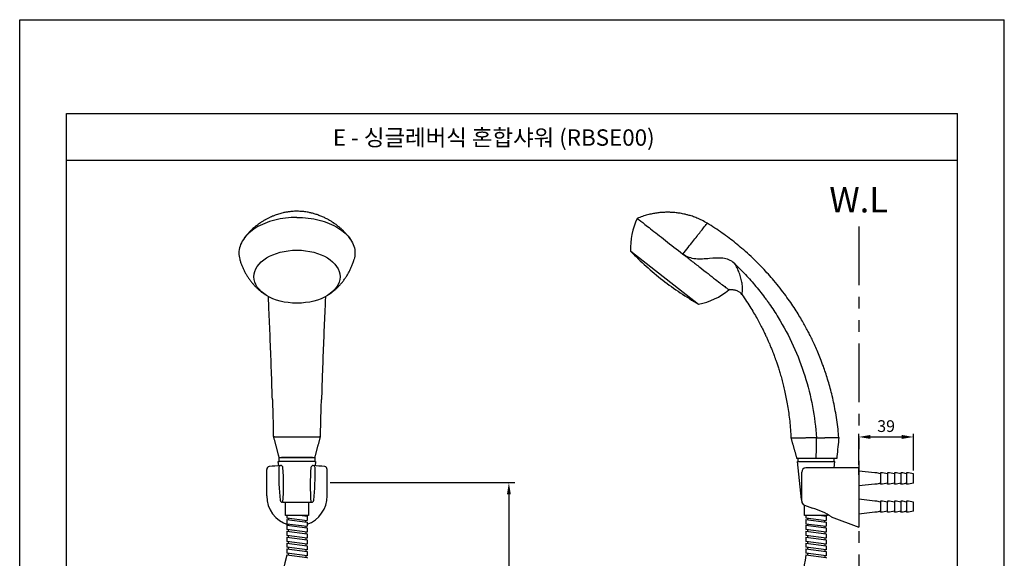
# Model space of a CAD drawing. Extents: x 0 to 210, y 0 to 297.
# Drawn here: x 0 to 210, y 182 to 297 of the extents above; entities that cross this region are included whole.
import ezdxf

# ---------------------------------------------------------------- set-up
doc = ezdxf.new("R2010")
doc.units = 0
doc.header["$LTSCALE"] = 4
doc.header["$MEASUREMENT"] = 0
doc.linetypes.add('PHANTOM2', pattern=[1.25, 0.625, -0.125, 0.125, -0.125, 0.125, -0.125])
doc.layers.get('0').update_dxf_attribs({"linetype": 'CONTINUOUS'})
doc.styles.add('ROMANS', font='romans')
doc.styles.get("Standard").update_dxf_attribs({"font": 'GULIM.TTC'})

msp = doc.modelspace()

# ---------------------------------------------------------------- linework, layer by layer
for p, q in [((0, 297), (210, 297)), ((0, 0), (0, 297)), ((210, 0), (210, 297)), ((10, 277), (200, 277)), ((10, 10), (10, 277)), ((200, 10), (200, 277)), ((10, 267), (200, 267)), ((130.31, 247.63), (144.8, 236.31)), ((178.94, 202.07), (178.94, 208.69)), ((181.44, 207.99), (188.14, 207.99)), ((190.64, 200.8), (190.64, 208.69)), ((174.71, 207.89), (174.71, 207.89)), ((55.14, 202.78), (55.31, 202.78)), ((55.24, 201.86), (55.14, 202.78)), ((55.31, 203.59), (62.96, 203.59)), ((55.31, 202.78), (55.31, 203.59)), ((62.96, 202.78), (55.31, 202.78)), ((62.96, 203.59), (62.96, 202.78)), ((62.96, 202.78), (63.12, 202.78)), ((63.12, 202.78), (63.02, 201.86)), ((165.87, 202.78), (165.87, 202.79)), ((166.73, 194.62), (165.87, 202.78)), ((165.87, 202.78), (173.85, 202.78)), ((166.34, 203.38), (166.03, 203.38)), ((166.03, 202.78), (166.03, 203.38)), ((173.68, 203.38), (166.11, 203.38)), ((173.68, 202.78), (173.68, 203.38)), ((173.7, 201.37), (173.85, 202.78)), ((52.68, 195.43), (52.68, 201.06)), ((65.58, 195.43), (65.58, 201.06)), ((166.79, 194.28), (166.79, 200.47)), ((178.94, 201.37), (167.69, 201.37)), ((178.94, 201.37), (173.74, 201.37)), ((178.94, 201.37), (178.94, 188.77)), ((178.94, 199.91), (178.94, 201.37)), ((182.39, 200.32), (178.94, 200.7)), ((182.84, 200.32), (182.39, 200.32)), ((183.59, 200.1), (182.84, 200.32)), ((184.04, 200.32), (183.59, 200.32)), ((183.59, 200.32), (183.59, 200.1)), ((183.59, 200.1), (183.59, 198.15)), ((185.09, 200.1), (184.04, 200.32)), ((185.09, 200.32), (185.09, 200.1)), ((185.54, 200.32), (185.09, 200.32)), ((185.09, 200.1), (185.09, 198.15)), ((186.59, 200.1), (185.54, 200.32)), ((186.59, 200.32), (186.59, 200.1)), ((187.04, 200.32), (186.59, 200.32)), ((186.59, 200.1), (186.59, 198.15)), ((187.94, 200.1), (187.04, 200.32)), ((188.39, 200.32), (187.94, 200.32)), ((187.94, 200.32), (187.94, 200.1)), ((187.94, 200.1), (187.94, 198.15)), ((189.14, 200.1), (188.39, 200.32)), ((189.59, 200.32), (189.14, 200.32)), ((189.14, 200.32), (189.14, 200.1)), ((189.14, 200.1), (189.14, 198.15)), ((190.64, 200.1), (189.59, 200.32)), ((190.64, 198.15), (190.64, 200.1)), ((66.21, 198.24), (105.58, 198.24)), ((182.39, 197.92), (178.94, 197.55)), ((182.84, 197.92), (182.39, 197.92)), ((183.59, 198.15), (182.84, 197.92)), ((183.59, 197.92), (183.59, 198.15)), ((184.04, 197.92), (183.59, 197.92)), ((185.09, 198.15), (184.04, 197.92)), ((185.09, 197.92), (185.09, 198.15)), ((185.54, 197.92), (185.09, 197.92)), ((186.59, 198.15), (185.54, 197.92)), ((186.59, 197.92), (186.59, 198.15)), ((187.04, 197.92), (186.59, 197.92)), ((187.94, 198.15), (187.04, 197.92)), ((187.94, 197.92), (187.94, 198.15)), ((188.39, 197.92), (187.94, 197.92)), ((189.14, 198.15), (188.39, 197.92)), ((189.14, 197.92), (189.14, 198.15)), ((189.59, 197.92), (189.14, 197.92)), ((190.64, 198.15), (189.59, 197.92)), ((104.33, 195.74), (104.33, 25.32)), ((56.15, 194.08), (55.99, 194.08)), ((56.15, 194.08), (56.68, 194.08)), ((56.68, 194.08), (59.13, 194.08)), ((56.68, 191.23), (56.68, 194.08)), ((59.13, 194.08), (61.58, 194.08)), ((61.58, 194.08), (61.58, 191.23)), ((61.58, 194.08), (62.11, 194.08)), ((62.11, 194.08), (62.27, 194.08)), ((167.37, 193.43), (169.08, 192.79)), ((167.41, 191.23), (167.41, 193.42)), ((182.39, 194.32), (178.94, 194.7)), ((182.84, 194.32), (182.39, 194.32)), ((183.59, 194.1), (182.84, 194.32)), ((184.04, 194.32), (183.59, 194.32)), ((183.59, 194.32), (183.59, 194.1)), ((183.59, 194.1), (183.59, 192.15)), ((185.09, 194.1), (184.04, 194.32)), ((185.09, 194.32), (185.09, 194.1)), ((185.54, 194.32), (185.09, 194.32)), ((185.09, 192.15), (185.09, 194.1)), ((186.59, 194.1), (185.54, 194.32)), ((186.59, 194.32), (186.59, 194.1)), ((187.04, 194.32), (186.59, 194.32)), ((186.59, 194.1), (186.59, 192.15)), ((187.94, 194.1), (187.04, 194.32)), ((187.94, 194.32), (187.94, 194.1)), ((188.39, 194.32), (187.94, 194.32)), ((187.94, 194.1), (187.94, 192.15)), ((189.14, 194.1), (188.39, 194.32)), ((189.59, 194.32), (189.14, 194.32)), ((189.14, 194.32), (189.14, 194.1)), ((189.14, 194.1), (189.14, 192.15)), ((190.64, 194.1), (189.59, 194.32)), ((190.64, 192.15), (190.64, 194.1)), ((61.58, 191.23), (56.68, 191.23)), ((56.96, 191.23), (56.96, 190.75)), ((60.27, 191.23), (61.31, 191.1)), ((172.32, 191.23), (167.41, 191.23)), ((167.69, 191.23), (167.69, 190.75)), ((171, 191.23), (172.04, 191.1)), ((172.32, 191.47), (172.32, 191.23)), ((182.39, 191.92), (178.94, 191.55)), ((182.84, 191.92), (182.39, 191.92)), ((183.59, 192.15), (182.84, 191.92)), ((183.59, 191.92), (183.59, 192.15)), ((184.04, 191.92), (183.59, 191.92)), ((185.09, 192.15), (184.04, 191.92)), ((185.09, 191.92), (185.09, 192.15)), ((185.54, 191.92), (185.09, 191.92)), ((186.59, 192.15), (185.54, 191.92)), ((186.59, 191.92), (186.59, 192.15)), ((187.04, 191.92), (186.59, 191.92)), ((187.94, 192.15), (187.04, 191.92)), ((187.94, 191.92), (187.94, 192.15)), ((188.39, 191.92), (187.94, 191.92)), ((189.14, 192.15), (188.39, 191.92)), ((189.14, 191.92), (189.14, 192.15)), ((189.59, 191.92), (189.14, 191.92)), ((190.64, 192.15), (189.59, 191.92)), ((56.96, 190.75), (61.31, 190.18)), ((56.96, 190.4), (61.31, 189.84)), ((56.96, 190.4), (56.96, 189.49)), ((56.96, 189.49), (61.31, 188.93)), ((56.96, 189.14), (61.31, 188.57)), ((56.96, 189.14), (56.96, 188.24)), ((57.26, 190.71), (57.26, 190.36)), ((57.26, 189.45), (57.26, 189.1)), ((61.01, 189.87), (61.01, 190.22)), ((61.31, 191.1), (61.31, 190.18)), ((61.31, 189.84), (61.31, 188.93)), ((167.69, 190.75), (172.04, 190.18)), ((167.69, 190.4), (167.69, 189.49)), ((167.69, 190.4), (172.04, 189.84)), ((167.69, 189.49), (172.04, 188.93)), ((167.69, 189.14), (167.69, 188.24)), ((167.69, 189.14), (172.04, 188.57)), ((167.99, 190.71), (167.99, 190.36)), ((167.99, 189.45), (167.99, 189.1)), ((171.74, 189.87), (171.74, 190.22)), ((172.04, 191.1), (172.04, 190.18)), ((172.04, 189.84), (172.04, 188.93)), ((173.06, 190.98), (178.94, 188.77)), ((61.31, 187.66), (56.96, 188.24)), ((56.96, 187.89), (61.31, 187.31)), ((56.96, 187.89), (56.96, 186.98)), ((61.31, 186.4), (56.96, 186.98)), ((57.26, 188.2), (57.26, 187.84)), ((57.26, 186.93), (57.26, 186.58)), ((61.01, 188.96), (61.01, 188.61)), ((61.01, 187.7), (61.01, 187.36)), ((61.31, 188.57), (61.31, 187.66)), ((61.31, 187.31), (61.31, 186.4)), ((172.04, 187.66), (167.69, 188.24)), ((167.69, 187.89), (167.69, 186.98)), ((167.69, 187.89), (172.04, 187.31)), ((172.04, 186.4), (167.69, 186.98)), ((167.99, 188.2), (167.99, 187.84)), ((167.99, 186.93), (167.99, 186.58)), ((171.74, 188.96), (171.74, 188.61)), ((171.74, 187.7), (171.74, 187.36)), ((172.04, 188.57), (172.04, 187.66)), ((172.04, 187.31), (172.04, 186.4)), ((56.96, 186.63), (61.31, 186.05)), ((56.96, 186.63), (56.96, 185.72)), ((61.31, 185.14), (56.96, 185.72)), ((56.96, 185.36), (61.31, 184.79)), ((56.96, 185.36), (56.96, 184.46)), ((57.26, 185.67), (57.26, 185.32)), ((61.01, 186.44), (61.01, 186.1)), ((61.01, 185.19), (61.01, 184.84)), ((61.31, 186.05), (61.31, 185.14)), ((167.69, 186.63), (167.69, 185.72)), ((167.69, 186.63), (172.04, 186.05)), ((172.04, 185.14), (167.69, 185.72)), ((167.69, 185.36), (167.69, 184.46)), ((167.69, 185.36), (172.04, 184.79)), ((167.99, 185.67), (167.99, 185.32)), ((171.74, 186.44), (171.74, 186.1)), ((171.74, 185.19), (171.74, 184.84)), ((172.04, 186.05), (172.04, 185.14)), ((61.31, 183.88), (56.96, 184.46)), ((56.96, 184.11), (61.31, 183.53)), ((56.96, 184.11), (56.96, 183.2)), ((61.31, 182.62), (56.96, 183.2)), ((56.96, 182.85), (61.31, 182.27)), ((56.96, 182.85), (56.96, 182.75)), ((57.26, 184.42), (57.26, 184.06)), ((57.26, 183.15), (57.26, 182.8)), ((61.01, 183.93), (61.01, 183.58)), ((61.31, 184.79), (61.31, 183.88)), ((61.31, 183.53), (61.31, 182.62)), ((172.04, 183.88), (167.69, 184.46)), ((167.69, 184.11), (167.69, 183.2)), ((167.69, 184.11), (172.04, 183.53)), ((172.04, 182.62), (167.69, 183.2)), ((167.69, 182.85), (167.69, 182.75)), ((167.69, 182.85), (172.04, 182.27)), ((167.99, 184.42), (167.99, 184.06)), ((167.99, 183.15), (167.99, 182.8)), ((171.74, 183.93), (171.74, 183.58)), ((172.04, 184.79), (172.04, 183.88)), ((172.04, 183.53), (172.04, 182.62)), ((61.01, 182.67), (61.01, 182.32)), ((61.31, 182.27), (61.31, 182.17)), ((171.74, 182.67), (171.74, 182.32)), ((172.04, 182.27), (172.04, 182.17))]:
    msp.add_line(p, q)
at = {"linetype": 'PHANTOM2', "ltscale": 5}
msp.add_line((178.94, 252.9), (178.94, 22.82), dxfattribs=at)
for centre, radius, start, end in [((144.63, 248.37), 14.34, 154.2046, 182.966), ((180.99, 296.66), 70.52, 224.053, 231.549), ((180.12, 297.35), 70.52, 232.451, 239.947), ((142.06, 250.38), 14.34, 281.034, 309.7953), ((53.28, 201.06), 0.6, 97.0894, 180), ((59.13, 154.02), 48, 94.149, 97.0894), ((55.71, 201.45), 0.45, 91.2705, 178.1119), ((59.13, 154.02), 48, 94.0955, 94.149), ((55.69, 201.44), 0.45, 4.5362, 94.149), ((62.57, 201.44), 0.45, 85.851, 175.4638), ((62.55, 201.45), 0.45, 1.8881, 83.026), ((59.13, 154.02), 48, 82.9106, 85.851), ((64.98, 201.06), 0.6, 0, 82.9106), ((103.24, 199.88), 48, 178.1119, 186.455), ((8.29, 197.68), 48, 355.6994, 4.5362), ((109.97, 197.68), 48, 175.4638, 184.3006), ((15.02, 199.88), 48, 353.545, 1.8881), ((167.69, 200.47), 0.9, 90, 180), ((59.13, 195.43), 6.45, 180, 253.1003), ((59.13, 195.43), 6.45, 289.7069, 0), ((55.99, 194.53), 0.45, 186.455, 270), ((62.27, 194.53), 0.45, 270, 353.545), ((167.32, 194.68), 0.6, 186, 206.7087), ((167.69, 194.28), 0.9, 180, 249.4285), ((165.88, 180.35), 12.84, 55.5755, 75.5637)]:
    msp.add_arc(centre, radius, start, end)
msp.add_ellipse((59.13, 242.18), major_axis=(9.19, 0), ratio=0.615661)
for start_param, end_param in [(1.570796, 3.1418), (0, 1.570796)]:
    msp.add_ellipse((59.13, 203.59), major_axis=(2.6, 0), ratio=0.000034, start_param=start_param, end_param=end_param)
for points, knots in [([(59.13, 254.82), (57.51, 254.82), (55.89, 254.62), (52.9, 253.86), (51.53, 253.3), (49.24, 251.89), (48.32, 251.05), (47.08, 249.2), (46.75, 248.21), (46.75, 247.21)], [0, 0, 0, 0, 0.25, 0.25, 0.5, 0.5, 0.75, 0.75, 1, 1, 1, 1]), ([(70.47, 250.26), (70.37, 250.39), (70.21, 250.62), (69.98, 250.9), (69.8, 251.12), (69.65, 251.3), (69.47, 251.49), (69.27, 251.7), (69.04, 251.95), (68.79, 252.19), (68.54, 252.42), (68.31, 252.62), (68.07, 252.82), (67.8, 253.04), (67.5, 253.27), (67.23, 253.47), (67, 253.63), (66.79, 253.77), (66.55, 253.92), (66.25, 254.1), (65.89, 254.31), (65.52, 254.51), (65.15, 254.7), (64.79, 254.87), (64.42, 255.03), (64.02, 255.19), (63.62, 255.34), (63.22, 255.48), (62.83, 255.6), (62.5, 255.69), (62.2, 255.76), (61.88, 255.84), (61.5, 255.92), (61.06, 255.99), (60.62, 256.05), (60.19, 256.09), (59.72, 256.12), (59.18, 256.14), (58.6, 256.13), (58.07, 256.09), (57.63, 256.05), (57.27, 256), (56.93, 255.94), (56.56, 255.88), (56.15, 255.79), (55.7, 255.67), (55.21, 255.53), (54.71, 255.37), (54.27, 255.21), (53.86, 255.04), (53.42, 254.85), (52.99, 254.64), (52.64, 254.46), (52.4, 254.33), (52.19, 254.21), (52, 254.1), (51.78, 253.96), (51.49, 253.78), (51.19, 253.57), (50.9, 253.37), (50.66, 253.19), (50.43, 253.02), (50.18, 252.82), (49.9, 252.58), (49.62, 252.33), (49.37, 252.09), (49.18, 251.9), (49.02, 251.74), (48.87, 251.58), (48.68, 251.37), (48.44, 251.09), (48.13, 250.72), (47.91, 250.43), (47.79, 250.26)], [0, 0, 0, 0, 0.018103, 0.032029, 0.041841, 0.049596, 0.059315, 0.071078, 0.083272, 0.097953, 0.110501, 0.121629, 0.132932, 0.146063, 0.161667, 0.17468, 0.184537, 0.193716, 0.203113, 0.216436, 0.23336, 0.250285, 0.264178, 0.279556, 0.295395, 0.310599, 0.327513, 0.343454, 0.359391, 0.372437, 0.382721, 0.394396, 0.409302, 0.427096, 0.444001, 0.459489, 0.476765, 0.497132, 0.520536, 0.541581, 0.557777, 0.569853, 0.582616, 0.597003, 0.612742, 0.630102, 0.649432, 0.670215, 0.689559, 0.702464, 0.720925, 0.743452, 0.755644, 0.765985, 0.774936, 0.782495, 0.791491, 0.803916, 0.820575, 0.833481, 0.843519, 0.85455, 0.866071, 0.880129, 0.895916, 0.908994, 0.91894, 0.926847, 0.935016, 0.944532, 0.958396, 0.976855, 1, 1, 1, 1]), ([(146.64, 253.59), (146.27, 253.81), (145.55, 254.2), (144.49, 254.68), (143.51, 255.05), (142.67, 255.31), (141.97, 255.48), (141.4, 255.61), (140.91, 255.7), (140.46, 255.76), (139.97, 255.83), (139.36, 255.88), (138.6, 255.92), (137.72, 255.92), (136.8, 255.87), (135.85, 255.77), (134.9, 255.6), (133.88, 255.37), (132.81, 255.04), (132.09, 254.77), (131.72, 254.61)], [0, 0, 0, 0, 0.082844, 0.158002, 0.225469, 0.285246, 0.327534, 0.364899, 0.397341, 0.42486, 0.452295, 0.493576, 0.542624, 0.599439, 0.664019, 0.721276, 0.783502, 0.850699, 0.922866, 1, 1, 1, 1]), ([(141.45, 247.01), (142.21, 247.97), (143.64, 249.79), (145.32, 251.92), (146.39, 253.28), (146.64, 253.59), (146.64, 253.59), (146.64, 253.59)], [0, 0, 0, 0, 0.24996, 0.49992, 0.749879, 0.999839, 1, 1, 1, 1]), ([(174.71, 207.89), (174.66, 208.47), (174.54, 209.72), (174.29, 211.62), (173.97, 213.56), (173.61, 215.39), (173.21, 217.13), (172.78, 218.75), (172.34, 220.28), (171.88, 221.71), (171.38, 223.16), (170.83, 224.62), (170.25, 226.06), (169.68, 227.35), (169.13, 228.53), (168.61, 229.59), (168.09, 230.61), (167.54, 231.63), (166.91, 232.75), (166.19, 233.96), (165.37, 235.28), (164.43, 236.69), (163.36, 238.18), (162.16, 239.76), (160.93, 241.27), (159.67, 242.72), (158.42, 244.07), (157.06, 245.45), (155.59, 246.85), (154.13, 248.14), (152.69, 249.33), (151.29, 250.42), (149.81, 251.5), (148.26, 252.57), (147.19, 253.25), (146.64, 253.59)], [0, 0, 0, 0, 0.031252, 0.068036, 0.103265, 0.13694, 0.16906, 0.199093, 0.227626, 0.25466, 0.280194, 0.310523, 0.338423, 0.363894, 0.386936, 0.408471, 0.427664, 0.448412, 0.471209, 0.49656, 0.524465, 0.554925, 0.587939, 0.623506, 0.661628, 0.693302, 0.726546, 0.76136, 0.797743, 0.835697, 0.866619, 0.898511, 0.931372, 0.965202, 1, 1, 1, 1]), ([(46.93, 245.91), (46.96, 245.8), (47.05, 245.47), (47.24, 244.92), (47.49, 244.27), (47.78, 243.63), (48.1, 243.01), (48.45, 242.41), (48.82, 241.84), (49.23, 241.28), (49.65, 240.75), (50.11, 240.25), (50.58, 239.77), (51.08, 239.32), (51.59, 238.9), (52.03, 238.57), (52.3, 238.39), (52.39, 238.34)], [0, 0, 0, 0, 0.034897, 0.108651, 0.1821, 0.255237, 0.328055, 0.400546, 0.472702, 0.544515, 0.615976, 0.687076, 0.757809, 0.828167, 0.898145, 0.967741, 1, 1, 1, 1]), ([(65.87, 238.33), (65.98, 238.41), (66.28, 238.61), (66.75, 238.96), (67.26, 239.38), (67.74, 239.83), (68.23, 240.33), (68.7, 240.87), (69.17, 241.46), (69.59, 242.07), (69.98, 242.7), (70.34, 243.35), (70.66, 244.01), (70.94, 244.7), (71.16, 245.33), (71.28, 245.73), (71.33, 245.91)], [0, 0, 0, 0, 0.043749, 0.113072, 0.182652, 0.252464, 0.322485, 0.400492, 0.478628, 0.556642, 0.634499, 0.712177, 0.789657, 0.866926, 0.943972, 1, 1, 1, 1]), ([(71.51, 247.22), (71.51, 246.99), (71.48, 246.56), (71.39, 246.12), (71.33, 245.91)], [0, 0, 0, 0, 0.530715, 1, 1, 1, 1]), ([(141.45, 247.01), (141.74, 246.78), (142.33, 246.32), (143.53, 245.38), (145.07, 244.19), (146.84, 242.81), (148.42, 241.57), (149.71, 240.57), (150.62, 239.85), (151.13, 239.45), (151.23, 239.37), (151.23, 239.36)], [0, 0, 0, 0, 0.0625, 0.125, 0.25, 0.375, 0.5, 0.625, 0.75, 0.875, 1, 1, 1, 1]), ([(152.4, 245.04), (152.46, 244.99), (152.6, 244.85), (152.84, 244.61), (153.12, 244.34), (153.69, 243.79), (154.53, 242.92), (156.03, 241.3), (157.49, 239.57), (158.71, 237.99), (159.39, 237.07), (160.38, 235.67), (162.42, 232.55), (165.12, 227.49), (168.38, 219), (169.65, 212.29), (169.95, 207.81)], [0, 0, 0, 0, 0.005914, 0.016019, 0.026124, 0.036228, 0.076648, 0.117067, 0.197905, 0.238324, 0.258534, 0.278743, 0.359582, 0.521259, 0.682935, 1, 1, 1, 1]), ([(154.04, 238.38, 0), (154.03, 238.38, 0), (154.06, 238.49), (154.13, 238.96), (154.18, 239.74), (154.1, 240.75), (153.86, 241.87), (153.5, 242.99), (153.1, 243.89), (152.74, 244.57), (152.51, 244.88), (152.4, 245.04)], [0, 0, 0, 0, 0.125, 0.25, 0.375, 0.5, 0.625, 0.75, 0.875, 0.9375, 1, 1, 1, 1]), ([(151.42, 239.42), (151.48, 239.43), (151.61, 239.44), (151.79, 239.45), (151.98, 239.44), (152.15, 239.42), (152.32, 239.39), (152.44, 239.37), (152.59, 239.33), (152.8, 239.27), (153.06, 239.17), (153.33, 239.04), (153.58, 238.88), (153.83, 238.67), (153.97, 238.51), (154.04, 238.42)], [0, 0, 0, 0, 0.125879, 0.227874, 0.310515, 0.404435, 0.44066, 0.47177, 0.500244, 0.560063, 0.648618, 0.722294, 0.80615, 0.898966, 1, 1, 1, 1]), ([(53.89, 215.96), (53.84, 217.73), (53.71, 221.71), (53.49, 227.7), (53.28, 232.76), (53.14, 235.88), (53.07, 237.27), (53.06, 237.72), (53.05, 237.94)], [0, 0, 0, 0, 0.224316, 0.506852, 0.789388, 0.930656, 0.965973, 1, 1, 1, 1]), ([(65.22, 237.95), (65.2, 237.73), (65.19, 237.27), (65.12, 235.88), (64.99, 232.76), (64.77, 227.7), (64.55, 221.71), (64.42, 217.73), (64.37, 215.96)], [0, 0, 0, 0, 0.034343, 0.069649, 0.21087, 0.493314, 0.775757, 1, 1, 1, 1]), ([(154.03, 238.38), (154.38, 237.89), (155.03, 236.94), (155.93, 235.53), (156.72, 234.21), (157.41, 232.99), (158.01, 231.87), (158.52, 230.86), (158.96, 229.96), (159.33, 229.17), (159.63, 228.49), (159.88, 227.93), (160.07, 227.47), (160.24, 227.06), (160.39, 226.7), (160.52, 226.37), (160.64, 226.08), (160.76, 225.75), (160.92, 225.33), (161.12, 224.79), (161.35, 224.14), (161.62, 223.35), (161.92, 222.44), (162.23, 221.41), (162.55, 220.29), (162.86, 219.1), (163.16, 217.84), (163.45, 216.47), (163.72, 215), (163.97, 213.43), (164.19, 211.77), (164.37, 210), (164.47, 208.64), (164.5, 207.86), (164.5, 207.71)], [0, 0, 0, 0, 0.054759, 0.105491, 0.152198, 0.194879, 0.233534, 0.268163, 0.298765, 0.32534, 0.347889, 0.366412, 0.381268, 0.393746, 0.406864, 0.416852, 0.425777, 0.43547, 0.449036, 0.466477, 0.487792, 0.512981, 0.542045, 0.574982, 0.611794, 0.648069, 0.687455, 0.729952, 0.775559, 0.824277, 0.875153, 0.929028, 0.985903, 1, 1, 1, 1]), ([(53.89, 215.96), (53.9, 215.74), (53.92, 215.3), (53.94, 214.65), (53.96, 214), (53.98, 213.33), (54.01, 212.51), (54.03, 211.52), (54.06, 210.33), (54.08, 209.14), (54.09, 208.35), (54.1, 208)], [0, 0, 0, 0, 0.083922, 0.165404, 0.244656, 0.326901, 0.420043, 0.552051, 0.701545, 0.868748, 1, 1, 1, 1]), ([(64.16, 208), (64.17, 208.35), (64.18, 209.14), (64.2, 210.33), (64.23, 211.52), (64.26, 212.51), (64.28, 213.33), (64.3, 214), (64.32, 214.65), (64.34, 215.3), (64.36, 215.74), (64.37, 215.96)], [0, 0, 0, 0, 0.131248, 0.298447, 0.447936, 0.579941, 0.67308, 0.755323, 0.834576, 0.916066, 1, 1, 1, 1]), ([(64.16, 208), (64.16, 208), (64.14, 208), (64.1, 207.99), (64.06, 207.99), (64.02, 207.99), (63.86, 207.98), (63.65, 207.97), (63.49, 207.96), (63.28, 207.96), (63.02, 207.95), (62.65, 207.94), (62.5, 207.94), (62.35, 207.94), (62.08, 207.94), (61.8, 207.93), (61.62, 207.93), (61.46, 207.93), (60.94, 207.93), (60.52, 207.92), (60.16, 207.92), (59.81, 207.92), (59.63, 207.92), (59.14, 207.92), (59.13, 207.92), (59.13, 207.92), (59.13, 207.92), (59.12, 207.92), (58.91, 207.92), (58.79, 207.92), (58.61, 207.92), (58.44, 207.92), (58.13, 207.92), (57.79, 207.92), (57.56, 207.92), (57.37, 207.93), (56.89, 207.93), (56.51, 207.93), (56.18, 207.94), (55.88, 207.94), (55.38, 207.95), (55, 207.96), (54.77, 207.96), (54.61, 207.97), (54.4, 207.98), (54.24, 207.99), (54.2, 207.99), (54.16, 207.99), (54.14, 208), (54.13, 208)], [0, 0, 0, 0, 0.017739, 0.035988, 0.054238, 0.081612, 0.108986, 0.127236, 0.163735, 0.181984, 0.209358, 0.236733, 0.254982, 0.273232, 0.300606, 0.318855, 0.337105, 0.364479, 0.382729, 0.419228, 0.437477, 0.464851, 0.483101, 0.50135, 0.511616, 0.512756, 0.513897, 0.5196, 0.533287, 0.546974, 0.565224, 0.583473, 0.601723, 0.629097, 0.647346, 0.674721, 0.69297, 0.720344, 0.747719, 0.775093, 0.802467, 0.838966, 0.857216, 0.893715, 0.911964, 0.939339, 0.966713, 0.984962, 1, 1, 1, 1]), ([(169.95, 207.81), (169.83, 207.8), (169.64, 207.8), (169.39, 207.8), (169.21, 207.79), (168.91, 207.79), (168.63, 207.78), (168.4, 207.78), (168.21, 207.77), (167.69, 207.77), (167.24, 207.76), (166.95, 207.75), (166.62, 207.75), (166.27, 207.74), (165.9, 207.73), (165.77, 207.73), (165.64, 207.73), (165.43, 207.73), (165.25, 207.72), (165.15, 207.72), (165.06, 207.72), (164.82, 207.71), (164.69, 207.71), (164.61, 207.71), (164.55, 207.71), (164.52, 207.71), (164.5, 207.71), (164.51, 207.71)], [0, 0, 0, 0, 0.062089, 0.093133, 0.124178, 0.155222, 0.186266, 0.217311, 0.263877, 0.310444, 0.341488, 0.403577, 0.434621, 0.481188, 0.527754, 0.558799, 0.589843, 0.63641, 0.667454, 0.698499, 0.745065, 0.776109, 0.838198, 0.869243, 0.915809, 0.946854, 1, 1, 1, 1]), ([(169.9, 203.38), (169.9, 203.49), (169.9, 203.6), (169.9, 203.71), (169.92, 205.07), (169.94, 206.44), (169.95, 207.81)], [0, 0, 0, 0, 0.073763, 0.073763, 0.073763, 1, 1, 1, 1]), ([(169.95, 207.81), (169.97, 207.81), (170.01, 207.81), (170.08, 207.81), (170.14, 207.81), (170.2, 207.81), (170.26, 207.81), (170.32, 207.81), (170.38, 207.81), (170.44, 207.81), (170.5, 207.81), (170.56, 207.82), (170.62, 207.82), (170.68, 207.82), (170.74, 207.82), (170.8, 207.82), (170.86, 207.82), (170.91, 207.82), (170.97, 207.82), (171.03, 207.82), (171.09, 207.82), (171.14, 207.83), (171.2, 207.83), (171.26, 207.83), (171.31, 207.83), (171.37, 207.83), (171.42, 207.83), (171.48, 207.83), (171.53, 207.83), (171.58, 207.83), (171.64, 207.83), (171.69, 207.83), (171.74, 207.84), (171.8, 207.84), (171.85, 207.84), (171.9, 207.84), (171.95, 207.84), (172, 207.84), (172.05, 207.84), (172.1, 207.84), (172.15, 207.84), (172.2, 207.84), (172.25, 207.84), (172.3, 207.84), (172.35, 207.85), (172.39, 207.85), (172.44, 207.85), (172.49, 207.85), (172.53, 207.85), (172.58, 207.85), (172.62, 207.85), (172.67, 207.85), (172.71, 207.85), (172.76, 207.85), (172.8, 207.85), (172.84, 207.85), (172.88, 207.85), (172.93, 207.86), (172.97, 207.86), (173.01, 207.86), (173.05, 207.86), (173.09, 207.86), (173.13, 207.86), (173.17, 207.86), (173.21, 207.86), (173.24, 207.86), (173.28, 207.86), (173.32, 207.86), (173.35, 207.86), (173.39, 207.86), (173.43, 207.86), (173.46, 207.86), (173.49, 207.87), (173.53, 207.87), (173.56, 207.87), (173.59, 207.87), (173.63, 207.87), (173.66, 207.87), (173.69, 207.87), (173.72, 207.87), (173.75, 207.87), (173.78, 207.87), (173.81, 207.87), (173.84, 207.87), (173.87, 207.87), (173.9, 207.87), (173.92, 207.87), (173.95, 207.87), (173.98, 207.87), (174, 207.87), (174.03, 207.88), (174.05, 207.88), (174.08, 207.88), (174.1, 207.88), (174.12, 207.88), (174.15, 207.88), (174.17, 207.88), (174.19, 207.88), (174.21, 207.88), (174.23, 207.88), (174.25, 207.88), (174.27, 207.88), (174.29, 207.88), (174.31, 207.88), (174.33, 207.88), (174.35, 207.88), (174.37, 207.88), (174.38, 207.88), (174.4, 207.88), (174.42, 207.88), (174.43, 207.88), (174.45, 207.88), (174.46, 207.88), (174.48, 207.88), (174.49, 207.88), (174.5, 207.88), (174.52, 207.88), (174.53, 207.89), (174.54, 207.89), (174.55, 207.89), (174.57, 207.89), (174.58, 207.89), (174.59, 207.89), (174.6, 207.89), (174.61, 207.89), (174.62, 207.89), (174.62, 207.89), (174.63, 207.89), (174.64, 207.89), (174.65, 207.89), (174.65, 207.89), (174.66, 207.89), (174.67, 207.89), (174.67, 207.89), (174.68, 207.89), (174.68, 207.89), (174.69, 207.89), (174.69, 207.89), (174.7, 207.89), (174.69, 207.89), (174.71, 207.89), (174.7, 207.89), (174.71, 207.89), (174.7, 207.89), (174.71, 207.89), (174.71, 207.89)], [0, 0, 0, 0, 0.008312, 0.016605, 0.02488, 0.033137, 0.041375, 0.049594, 0.057795, 0.065978, 0.074142, 0.082288, 0.090415, 0.098524, 0.106615, 0.114687, 0.122741, 0.130777, 0.138794, 0.146793, 0.154773, 0.162735, 0.170679, 0.178604, 0.186511, 0.194399, 0.202269, 0.21012, 0.217953, 0.225768, 0.233565, 0.241343, 0.249103, 0.256845, 0.264568, 0.272274, 0.279961, 0.28763, 0.295281, 0.302915, 0.31053, 0.318127, 0.325706, 0.333267, 0.34081, 0.348335, 0.355842, 0.363332, 0.370802, 0.378255, 0.38569, 0.393107, 0.400506, 0.407886, 0.415249, 0.422593, 0.429919, 0.437227, 0.444517, 0.451788, 0.459042, 0.466277, 0.473494, 0.480693, 0.487874, 0.495037, 0.502182, 0.509308, 0.516417, 0.523507, 0.530579, 0.537634, 0.54467, 0.551689, 0.558689, 0.565672, 0.572636, 0.579583, 0.586511, 0.593422, 0.600315, 0.607189, 0.614046, 0.620884, 0.627705, 0.634507, 0.641292, 0.648058, 0.654806, 0.661536, 0.668248, 0.674941, 0.681617, 0.688274, 0.694913, 0.701534, 0.708136, 0.714721, 0.721287, 0.727835, 0.734364, 0.740875, 0.747369, 0.753843, 0.7603, 0.766738, 0.773159, 0.779561, 0.785944, 0.79231, 0.798657, 0.804987, 0.811298, 0.817591, 0.823865, 0.830122, 0.83636, 0.84258, 0.848782, 0.854966, 0.861131, 0.867278, 0.873407, 0.879518, 0.88561, 0.891684, 0.89774, 0.903777, 0.909796, 0.915796, 0.921778, 0.927742, 0.933687, 0.939614, 0.945522, 0.951412, 0.957284, 0.963137, 0.968971, 0.974787, 0.980584, 0.986363, 0.992124, 0.997866, 1, 1, 1, 1]), ([(174.71, 207.89), (174.57, 206.53), (174.43, 205.18), (174.29, 203.82), (174.28, 203.68), (174.26, 203.53), (174.25, 203.38)], [0, 0, 0, 0, 0.902059, 0.902059, 0.902059, 1, 1, 1, 1]), ([(174.7, 207.77), (174.7, 207.77), (174.7, 207.78), (174.71, 207.8), (174.71, 207.82), (174.71, 207.85), (174.71, 207.87), (174.71, 207.89)], [0, 0, 0, 0, 0.155327, 0.307086, 0.458925, 0.610846, 1, 1, 1, 1]), ([(55.86, 203.59), (55.86, 203.59), (55.85, 203.59), (55.85, 203.59), (55.85, 203.59), (55.85, 203.59), (55.84, 203.59), (55.85, 203.59), (55.85, 203.59), (55.85, 203.59), (55.86, 203.59), (55.87, 203.59)], [0, 0, 0, 0, 0.238387, 0.238387, 0.365322, 0.365322, 0.492258, 0.492258, 0.746129, 0.746129, 1, 1, 1, 1]), ([(55.87, 203.59), (55.86, 203.59), (55.86, 203.59), (55.9, 203.59), (55.92, 203.59), (55.96, 203.59), (55.98, 203.59), (56.01, 203.59), (56.03, 203.59), (56.08, 203.59), (56.12, 203.59), (56.2, 203.59), (56.22, 203.59), (56.27, 203.59), (56.3, 203.59), (56.39, 203.59), (56.45, 203.59), (56.55, 203.59), (56.59, 203.59), (56.66, 203.59), (56.7, 203.59), (56.81, 203.59), (56.89, 203.59), (57.06, 203.59), (57.14, 203.59), (57.28, 203.59), (57.33, 203.59), (57.42, 203.59), (57.47, 203.59), (57.62, 203.59), (57.72, 203.59), (58.02, 203.59), (58.23, 203.59), (58.56, 203.59), (58.68, 203.59), (58.9, 203.59), (59.02, 203.59), (59.13, 203.59)], [0, 0, 0, 0, 0.125, 0.125, 0.1875, 0.1875, 0.21875, 0.21875, 0.25, 0.25, 0.3125, 0.3125, 0.34375, 0.34375, 0.375, 0.375, 0.4375, 0.4375, 0.46875, 0.46875, 0.5, 0.5, 0.5625, 0.5625, 0.625, 0.625, 0.65625, 0.65625, 0.6875, 0.6875, 0.75, 0.75, 0.875, 0.875, 0.9375, 0.9375, 1, 1, 1, 1]), ([(62.39, 203.59), (62.4, 203.59), (62.41, 203.59), (62.41, 203.59), (62.41, 203.59), (62.42, 203.59), (62.42, 203.59), (62.41, 203.59), (62.41, 203.59), (62.41, 203.59), (62.4, 203.59), (62.39, 203.59), (62.39, 203.59), (62.37, 203.59), (62.37, 203.59), (62.36, 203.59), (62.35, 203.59), (62.34, 203.59), (62.33, 203.59), (62.32, 203.59), (62.31, 203.59), (62.29, 203.59), (62.27, 203.59), (62.24, 203.59), (62.22, 203.59), (62.18, 203.59), (62.16, 203.59), (62.11, 203.59), (62.09, 203.59), (62.03, 203.59), (62.01, 203.59), (61.95, 203.59), (61.92, 203.59), (61.85, 203.59), (61.82, 203.59), (61.75, 203.59), (61.71, 203.59), (61.64, 203.59), (61.6, 203.59), (61.53, 203.59), (61.49, 203.59), (61.43, 203.59), (61.41, 203.59), (61.36, 203.59), (61.34, 203.59), (61.28, 203.59), (61.23, 203.59), (61.14, 203.59), (61.1, 203.59), (61, 203.59), (60.96, 203.59), (60.86, 203.59), (60.81, 203.59), (60.74, 203.59), (60.71, 203.59), (60.66, 203.59), (60.63, 203.59), (60.56, 203.59), (60.5, 203.59), (60.4, 203.59), (60.35, 203.59), (60.24, 203.59), (60.19, 203.59), (60.08, 203.59), (60.02, 203.59), (59.94, 203.59), (59.91, 203.59), (59.86, 203.59), (59.83, 203.59), (59.75, 203.59), (59.69, 203.59), (59.62, 203.59), (59.6, 203.59), (59.58, 203.59), (59.56, 203.59), (59.52, 203.59), (59.49, 203.59), (59.43, 203.59), (59.41, 203.59), (59.35, 203.59), (59.32, 203.59), (59.26, 203.59), (59.24, 203.59), (59.19, 203.59), (59.18, 203.59), (59.15, 203.59), (59.14, 203.59), (59.09, 203.59), (59.07, 203.59), (59.01, 203.59), (58.98, 203.59), (58.92, 203.59), (58.89, 203.59), (58.84, 203.59), (58.81, 203.59), (58.73, 203.59), (58.67, 203.59), (58.56, 203.59), (58.5, 203.59), (58.39, 203.59), (58.34, 203.59), (58.25, 203.59), (58.23, 203.59), (58.17, 203.59), (58.14, 203.59), (58.09, 203.59), (58.06, 203.59), (58.01, 203.59), (57.99, 203.59), (57.91, 203.59), (57.86, 203.59), (57.75, 203.59), (57.7, 203.59), (57.6, 203.59), (57.55, 203.59), (57.45, 203.59), (57.4, 203.59), (57.3, 203.59), (57.26, 203.59), (57.16, 203.59), (57.12, 203.59), (57.03, 203.59), (56.98, 203.59), (56.9, 203.59), (56.86, 203.59), (56.78, 203.59), (56.74, 203.59), (56.66, 203.59), (56.62, 203.59), (56.55, 203.59), (56.51, 203.59), (56.45, 203.59), (56.41, 203.59), (56.35, 203.59), (56.32, 203.59), (56.26, 203.59), (56.23, 203.59), (56.18, 203.59), (56.15, 203.59), (56.11, 203.59), (56.08, 203.59), (56.04, 203.59), (56.03, 203.59), (55.99, 203.59), (55.97, 203.59), (55.94, 203.59), (55.93, 203.59), (55.91, 203.59), (55.9, 203.59), (55.89, 203.59), (55.89, 203.59), (55.88, 203.59), (55.87, 203.59), (55.86, 203.59), (55.86, 203.59), (55.86, 203.59)], [0, 0, 0, 0, 0.016622, 0.016622, 0.033244, 0.033244, 0.041554, 0.041554, 0.049865, 0.049865, 0.066487, 0.066487, 0.083109, 0.083109, 0.09142, 0.09142, 0.099731, 0.099731, 0.108042, 0.108042, 0.116353, 0.116353, 0.132974, 0.132974, 0.149596, 0.149596, 0.166218, 0.166218, 0.18284, 0.18284, 0.199461, 0.199461, 0.216083, 0.216083, 0.232705, 0.232705, 0.249327, 0.249327, 0.265949, 0.265949, 0.28257, 0.28257, 0.290881, 0.290881, 0.299192, 0.299192, 0.315814, 0.315814, 0.332436, 0.332436, 0.349058, 0.349058, 0.365679, 0.365679, 0.37399, 0.37399, 0.382301, 0.382301, 0.398923, 0.398923, 0.415545, 0.415545, 0.432167, 0.432167, 0.448788, 0.448788, 0.457099, 0.457099, 0.46541, 0.46541, 0.482032, 0.482032, 0.486187, 0.486187, 0.490343, 0.490343, 0.498654, 0.498654, 0.506965, 0.506965, 0.515275, 0.515275, 0.523586, 0.523586, 0.527742, 0.527742, 0.531897, 0.531897, 0.540208, 0.540208, 0.548519, 0.548519, 0.55683, 0.55683, 0.565141, 0.565141, 0.581763, 0.581763, 0.598384, 0.598384, 0.615006, 0.615006, 0.623317, 0.623317, 0.631628, 0.631628, 0.639939, 0.639939, 0.64825, 0.64825, 0.664872, 0.664872, 0.681493, 0.681493, 0.698115, 0.698115, 0.714737, 0.714737, 0.731359, 0.731359, 0.74798, 0.74798, 0.764602, 0.764602, 0.781224, 0.781224, 0.797846, 0.797846, 0.814468, 0.814468, 0.831089, 0.831089, 0.847711, 0.847711, 0.864333, 0.864333, 0.880955, 0.880955, 0.897577, 0.897577, 0.914198, 0.914198, 0.93082, 0.93082, 0.947442, 0.947442, 0.964064, 0.964064, 0.972375, 0.972375, 0.980686, 0.980686, 0.997307, 0.997307, 1, 1, 1, 1]), ([(59.13, 203.59), (59.36, 203.59), (59.58, 203.59), (59.91, 203.59), (60.02, 203.59), (60.17, 203.59), (60.23, 203.59), (60.33, 203.59), (60.38, 203.59), (60.54, 203.59), (60.64, 203.59), (60.83, 203.59), (60.92, 203.59), (61.1, 203.59), (61.19, 203.59), (61.32, 203.59), (61.36, 203.59), (61.44, 203.59), (61.48, 203.59), (61.59, 203.59), (61.67, 203.59), (61.8, 203.59), (61.87, 203.59), (61.95, 203.59), (61.98, 203.59), (62.03, 203.59), (62.06, 203.59), (62.13, 203.59), (62.17, 203.59), (62.25, 203.59), (62.28, 203.59), (62.34, 203.59), (62.36, 203.59), (62.38, 203.59), (62.38, 203.59), (62.39, 203.59), (62.4, 203.59), (62.4, 203.59), (62.4, 203.59), (62.39, 203.59)], [0, 0, 0, 0, 0.125, 0.125, 0.1875, 0.1875, 0.21875, 0.21875, 0.25, 0.25, 0.3125, 0.3125, 0.375, 0.375, 0.4375, 0.4375, 0.46875, 0.46875, 0.5, 0.5, 0.5625, 0.5625, 0.625, 0.625, 0.65625, 0.65625, 0.6875, 0.6875, 0.75, 0.75, 0.8125, 0.8125, 0.875, 0.875, 0.90625, 0.90625, 0.9375, 0.9375, 1, 1, 1, 1]), ([(169.9, 203.38), (169.36, 203.38), (168.83, 203.38), (167.82, 203.38), (167.36, 203.38), (166.21, 203.38), (165.74, 203.38), (165.75, 203.38)], [0, 0, 0, 0, 0.25036, 0.25036, 0.500719, 0.500719, 1, 1, 1, 1]), ([(174.25, 203.38), (174.15, 203.38), (173.65, 203.38), (172.46, 203.38), (171.99, 203.38), (171.23, 203.38), (170.97, 203.38), (170.44, 203.38), (170.17, 203.38), (169.9, 203.38)], [0, 0, 0, 0, 0.5, 0.5, 0.75, 0.75, 0.875, 0.875, 1, 1, 1, 1])]:
    msp.add_open_spline(points, degree=3, knots=knots)
for points, degree in [([(59.13, 254.82), (60.75, 254.82), (63.98, 254.42), (68.1, 252.74), (70.86, 250.21), (71.51, 248.22), (71.51, 247.22)], 3), ([(131.72, 254.61, 0), (131.72, 254.61, 0), (132.23, 254.21), (134.39, 252.52), (137.63, 249.99), (140.17, 248), (141.45, 247.01)], 3), ([(46.75, 247.22), (46.75, 247.15), (46.75, 247.08), (46.75, 247.01)], 3), ([(46.75, 247.21), (46.75, 246.78), (46.81, 246.34), (46.93, 245.91)], 3), ([(152.4, 245.04), (151.7, 245.7), (150.05, 246.28), (147.15, 246.04), (144.14, 245.79), (142.28, 246.36), (141.45, 247.01)], 3), ([(151.48, 239.43), (151.39, 239.41), (151.31, 239.39), (151.23, 239.36)], 3), ([(154.03, 238.38), (153.95, 238.5), (153.86, 238.62), (153.75, 238.73)], 3), ([(54.13, 208), (54.71, 205.79), (55.3, 203.59)], 2), ([(62.96, 203.59), (63.55, 205.79), (64.13, 208)], 2), ([(164.51, 207.71), (165.13, 205.55), (165.75, 203.38)], 2), ([(167.69, 182.75), (166.77, 177.28), (165.85, 171.8), (165.07, 166.33)], 3)]:
    msp.add_open_spline(points, degree=degree)
msp.add_spline([(56.96, 182.75), (41.63, 133), (18.72, 80.55), (19.61, 57.26), (41.38, 35.02)], degree=3)
for points in [[(181.44, 208.41), (181.44, 207.57), (178.94, 207.99)], [(188.14, 208.41), (188.14, 207.57), (190.64, 207.99)], [(103.92, 195.74), (104.75, 195.74), (104.33, 198.24)]]:
    msp.add_solid(points)

# ---------------------------------------------------------------- texts
msp.add_text('E - 싱글레버식 혼합샤워 (RBSE00)', height=3.5).set_placement((66.79, 270.11))
at = {"insert": (178.94, 258.59), "char_height": 5.4, "attachment_point": 5, "style": 'ROMANS'}
msp.add_mtext('\\f굴림|b0|i0|c129|p2;W.L', dxfattribs=at)
at = {"insert": (184.79, 209.98), "char_height": 2.5, "attachment_point": 5}
msp.add_mtext('39', dxfattribs=at)

doc.saveas('drawing.dxf')
